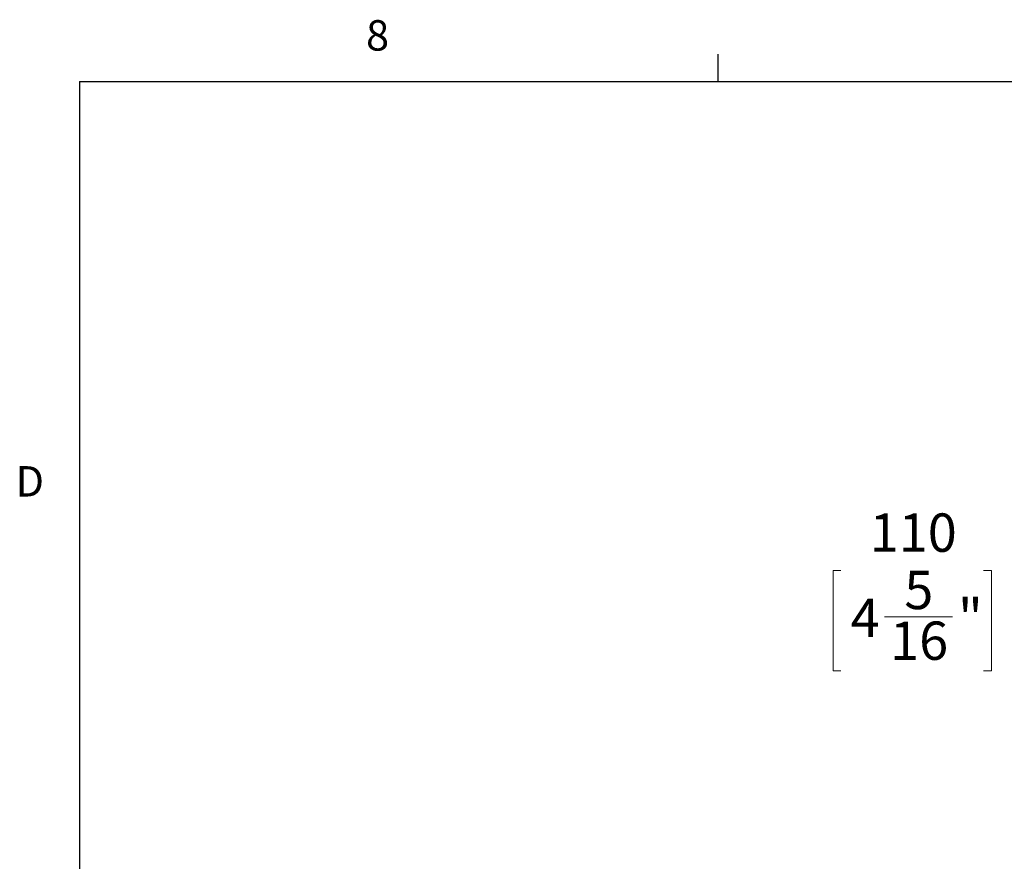
# Model space of a CAD drawing. Units: millimetres. Extents: x 11 to 430, y 2 to 275.
# Drawn here: x 11 to 88, y 209 to 275 of the extents above; entities that cross this region are included whole.
import ezdxf

# ---------------------------------------------------------------- set-up
doc = ezdxf.new("R2010")
doc.units = ezdxf.units.MM
doc.layers.add('DIMENSIONS-ANNOTATIONS', color=7, linetype='Continuous', lineweight=15)
doc.layers.add('FORMAT', color=8, linetype='Continuous', lineweight=30)
doc.styles.add('SLDTEXTSTYLE0', font='TXT', dxfattribs={"width": 0.75})
doc.dimstyles.new('SLDDIMSTYLE0', dxfattribs={"dimtxt": 3, "dimasz": 4, "dimexe": 0, "dimexo": 0.0625, "dimgap": 0.75, "dimtad": 0, "dimtih": 1, "dimtoh": 1, "dimdec": 0, "dimlfac": 10, "dimrnd": 1e-09, "dimzin": 12, "dimdsep": 46, "dimtxsty": 'SLDTEXTSTYLE0', "dimsah": 1, "dimcen": 0.09, "dimadec": 0, "dimazin": 3, "dimtfac": 1, "dimtdec": 0, "dimtofl": 0, "dimtmove": 0, "dimatfit": 3, "dimfxl": 1, "dimfrac": 2, "dimtolj": 1, "dimtzin": 12, "dimarcsym": 0})

# ---------------------------------------------------------------- blocks, each defined once
blk = doc.blocks.new('_D_5')
at = {"layer": 'DIMENSIONS-ANNOTATIONS'}
for p, q in [((75.505, 232.042), (74.896, 232.042)), ((74.896, 232.042), (74.896, 224.196)), ((86.674, 232.042), (87.284, 232.042)), ((87.284, 232.042), (87.284, 224.196)), ((92.515, 214.596), (92.515, 232.523)), ((103.52, 221.313), (103.52, 232.523)), ((92.515, 230.523), (89.458, 230.523)), ((103.52, 230.523), (92.515, 230.523)), ((78.923, 228.427), (84.235, 228.427)), ((74.896, 224.196), (75.505, 224.196)), ((87.284, 224.196), (86.674, 224.196))]:
    blk.add_line(p, q, dxfattribs=at)
for points in [[(92.515, 230.523), (96.515, 229.773), (96.515, 231.273)], [(103.52, 230.523), (99.52, 231.273), (99.52, 229.773)]]:
    blk.add_solid(points, dxfattribs=at)
at = {"layer": 'DIMENSIONS-ANNOTATIONS', "char_height": 3, "attachment_point": 1, "style": 'SLDTEXTSTYLE0'}
for s, insert in [('110', (77.765, 236.519)), ('5', (80.471, 232.03)), ('4', (76.267, 229.839)), ('"', (84.675, 229.839)), ('16', (79.362, 228.063))]:
    blk.add_mtext(s, dxfattribs=dict(at, insert=insert))

msp = doc.modelspace()

# ---------------------------------------------------------------- linework, layer by layer
at = {"layer": 'FORMAT'}
for p, q in [((65.907, 270.309), (65.907, 272.463)), ((15.907, 270.309), (415.957, 270.309)), ((15.907, 270.309), (15.907, 9.959))]:
    msp.add_line(p, q, dxfattribs=at)

# ---------------------------------------------------------------- texts
at = {"layer": 'FORMAT', "char_height": 2.381, "attachment_point": 1, "style": 'SLDTEXTSTYLE0'}
for s, insert in [('8', (38.331, 275.12)), ('D', (10.887, 240.222))]:
    msp.add_mtext(s, dxfattribs=dict(at, insert=insert))

# ---------------------------------------------------------------- dimensions: what is measured, and where the dimension line sits
at = {"layer": 'DIMENSIONS-ANNOTATIONS'}
dim = msp.add_linear_dim(base=(92.515, 230.523), p1=(103.52, 219.813), p2=(92.515, 213.096), dimstyle='SLDDIMSTYLE0', dxfattribs=at)
dim.commit()
dim.dimension.update_dxf_attribs({"geometry": '_D_5', "text_midpoint": (81.09, 230.523), "dimtype": 160})

doc.saveas('drawing.dxf')
